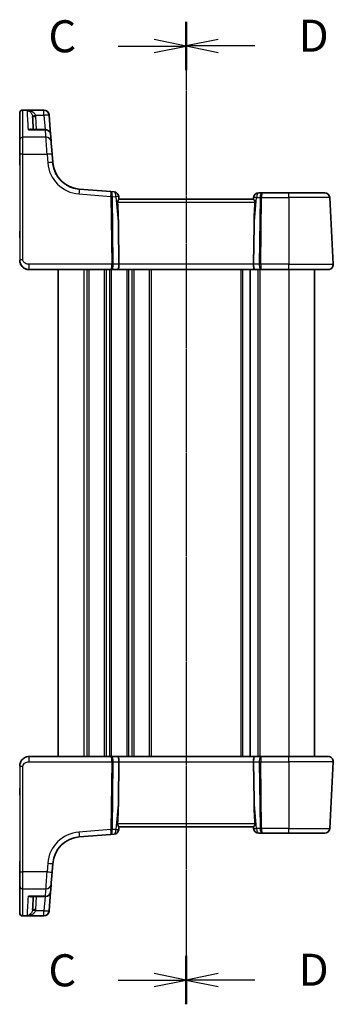
# Model space of a CAD drawing. Units: millimetres. Extents: x 22 to 2603, y 12 to 574.
# Drawn here: x 789 to 838, y 321 to 475 of the extents above; entities that cross this region are included whole.
import ezdxf

# ---------------------------------------------------------------- set-up
doc = ezdxf.new("R2010")
doc.units = ezdxf.units.MM
doc.header["$LTSCALE"] = 1.5
doc.linetypes.add('CHAIN', pattern=[0.3543, 0.2362, -0.0295, 0.0591, -0.0295])
for name, color, linetype, lineweight in [('Section Line (ISO)', 7, 'CHAIN', 25), ('Visible (ISO)', 7, 'Continuous', 35), ('Visible Narrow (ISO)', 7, 'Continuous', 25)]:
    doc.layers.add(name, color=color, linetype=linetype, lineweight=lineweight)
doc.styles.add('Note Text (TK)', font='MS PGothic.ttf')

# ---------------------------------------------------------------- blocks, each defined once
blk = doc.blocks.new('2dTransSection2')
at = {"layer": 'Section Line (ISO)', "linetype": 'CHAIN'}
blk.add_line((112.773, 237.732), (112.773, 161.264), dxfattribs=at)
at = {"layer": 'Section Line (ISO)', "linetype": 'Continuous', "lineweight": 50}
for p, q in [((112.773, 237.732), (112.773, 234.177)), ((112.773, 164.819), (112.773, 161.264))]:
    blk.add_line(p, q, dxfattribs=at)
at = {"layer": 'Section Line (ISO)', "linetype": 'Continuous'}
for p, q in [((112.773, 235.954), (110.273, 236.454)), ((107.467, 235.954), (110.273, 235.954)), ((110.273, 235.954), (112.773, 235.954)), ((110.273, 235.454), (112.773, 235.954)), ((107.467, 163.041), (110.273, 163.041)), ((112.773, 163.041), (110.273, 163.541)), ((110.273, 163.041), (112.773, 163.041)), ((110.273, 162.541), (112.773, 163.041))]:
    blk.add_line(p, q, dxfattribs=at)
at = {"layer": 'Section Line (ISO)', "char_height": 2.5, "attachment_point": 7, "line_spacing_factor": 0.25, "style": 'Note Text (TK)'}
for insert in [(102.012, 234.682), (102.012, 161.77)]:
    blk.add_mtext('C', dxfattribs=dict(at, insert=insert))
blk = doc.blocks.new('2dTransSection3')
at = {"layer": 'Section Line (ISO)', "linetype": 'CHAIN'}
blk.add_line((112.773, 223.806), (112.773, 147.221), dxfattribs=at)
at = {"layer": 'Section Line (ISO)', "linetype": 'Continuous', "lineweight": 50}
for p, q in [((112.773, 223.806), (112.773, 220.018)), ((112.773, 150.893), (112.773, 147.105))]:
    blk.add_line(p, q, dxfattribs=at)
at = {"layer": 'Section Line (ISO)', "linetype": 'Continuous'}
for p, q in [((115.273, 222.412), (112.773, 221.912)), ((115.273, 221.912), (112.773, 221.912)), ((112.773, 221.912), (115.273, 221.412)), ((118.12, 221.912), (115.273, 221.912)), ((115.273, 149.499), (112.773, 148.999)), ((115.273, 148.999), (112.773, 148.999)), ((112.773, 148.999), (115.273, 148.499)), ((118.12, 148.999), (115.273, 148.999))]:
    blk.add_line(p, q, dxfattribs=at)
at = {"layer": 'Section Line (ISO)', "char_height": 2.5, "attachment_point": 7, "line_spacing_factor": 0.25, "style": 'Note Text (TK)'}
for insert in [(121.545, 220.684), (121.545, 147.771)]:
    blk.add_mtext('D', dxfattribs=dict(at, insert=insert))

msp = doc.modelspace()

# ---------------------------------------------------------------- linework, layer by layer
at = {"layer": 'Visible (ISO)'}
for p, q in [((789.2967, 460.4519), (789.2966, 460.4519)), ((789.2967, 460.4519), (792.5798, 460.4519)), ((793.6181, 456.6545), (793.3819, 459.656)), ((792.8206, 457.3917), (790.5495, 457.3917)), ((788.7966, 451.8678), (788.7966, 456.1455)), ((793.9657, 452.2386), (793.8603, 453.5772)), ((803.0295, 447.7175), (798.0988, 448.1056)), ((803.5265, 447.6784), (803.0295, 447.7175)), ((826.6244, 447.5391), (826.1172, 447.5391)), ((830.7967, 447.5391), (826.6244, 447.5391)), ((830.7967, 447.5391), (836.4086, 447.5391)), ((804.2967, 446.5391), (804.2607, 446.9506)), ((825.3014, 446.5391), (804.292, 446.5391)), ((825.3203, 446.8088), (825.2967, 446.5391)), ((837.7526, 436.3809), (837.2075, 446.7809)), ((788.7966, 440.5136), (788.7966, 441.5646)), ((804.2863, 436.3809), (804.211, 442.4651)), ((825.3071, 436.3809), (825.3824, 442.4651)), ((790.2966, 435.5391), (790.2967, 435.5391)), ((790.2967, 435.5391), (803.0977, 435.5391)), ((794.7966, 435.5391), (794.7966, 359.5391)), ((794.7967, 435.5391), (794.7967, 359.5391)), ((803.0977, 435.5391), (804.0977, 435.5391)), ((804.0977, 435.5391), (825.4957, 435.5391)), ((824.7967, 435.5391), (824.7967, 359.5391)), ((824.7967, 435.5391), (824.7967, 359.5391)), ((825.4957, 435.5391), (826.4957, 435.5391)), ((826.4957, 435.5391), (830.7967, 435.5391)), ((836.9537, 435.5391), (830.7967, 435.5391)), ((834.7967, 435.5391), (834.7967, 359.5391)), ((790.2967, 359.5391), (790.2966, 359.5391)), ((803.0977, 359.5391), (790.2967, 359.5391)), ((804.0977, 359.5391), (803.0977, 359.5391)), ((825.4957, 359.5391), (804.0977, 359.5391)), ((804.2863, 358.6972), (804.211, 352.613)), ((825.3071, 358.6972), (825.3824, 352.613)), ((826.4957, 359.5391), (825.4957, 359.5391)), ((830.7967, 359.5391), (826.4957, 359.5391)), ((830.7967, 359.5391), (836.9537, 359.5391)), ((837.2075, 348.2972), (837.7526, 358.6972)), ((788.7966, 353.5136), (788.7966, 354.5646)), ((804.2607, 348.1276), (804.2967, 348.5391)), ((804.292, 348.5391), (825.3014, 348.5391)), ((825.2967, 348.5391), (825.3203, 348.2693)), ((826.1172, 347.5391), (826.6244, 347.5391)), ((826.6244, 347.5391), (830.7967, 347.5391)), ((836.4086, 347.5391), (830.7967, 347.5391)), ((798.0988, 346.9726), (803.0295, 347.3606)), ((803.0295, 347.3606), (803.5265, 347.3998)), ((788.7966, 338.9327), (788.7966, 343.2104)), ((793.8603, 341.5009), (793.9657, 342.8395)), ((793.3819, 335.4222), (793.6181, 338.4237)), ((790.5495, 337.6864), (792.8206, 337.6864)), ((789.2966, 334.6263), (789.2967, 334.6263)), ((792.5798, 334.6263), (789.2967, 334.6263))]:
    msp.add_line(p, q, dxfattribs=at)
for centre, radius, start, end in [((789.2966, 459.9519), 0.5, 90, 180), ((789.2967, 459.9519), 0.5, 90, 180), ((792.5798, 459.6519), 0.8, 4.5, 90), ((792.8206, 456.5917), 0.8, 4.5, 90), ((798.4518, 452.5917), 4.5, 184.500002, 265.500002), ((789.2966, 448.5136), 0.5, 180, 180.722537), ((803.4637, 446.8809), 0.8, 5, 85.5), ((826.1172, 446.7391), 0.8, 90, 175), ((826.1172, 446.7391), 0.8, 90, 175), ((836.4086, 446.7391), 0.8, 3, 90), ((836.9537, 436.3391), 0.8, 270, 3), ((836.9537, 358.7391), 0.8, 357, 90), ((803.4637, 348.1973), 0.8, 274.5, 355), ((826.1172, 348.3391), 0.8, 185, 270), ((826.1172, 348.3391), 0.8, 185, 270), ((836.4086, 348.3391), 0.8, 270, 357), ((789.2966, 346.5646), 0.5, 179.265575, 180), ((798.4518, 342.4865), 4.5, 94.499997, 175.499997), ((792.8206, 338.4864), 0.8, 270, 355.5), ((789.2966, 335.1263), 0.5, 180, 270), ((789.2967, 335.1263), 0.5, 180, 270), ((792.5798, 335.4263), 0.8, 270, 355.5)]:
    msp.add_arc(centre, radius, start, end, dxfattribs=at)
for centre, major_axis, ratio, start_param, end_param in [((788.7967, 457.4519), (0, 2.5), 0.00001, 0.13704811, 1.18597502), ((793.5504, 457.5146), (-0.1731, 2.2), 0.00001, 6.14670796, 6.28350636), ((799.164, 386.1872), (-5.8397, 74.2), 0.00001, 6.14277272, 6.14648982), ((788.7967, 386.1245), (0, 74.5), 0.00001, 0.24507079, 0.36388003), ((794.6441, 386.1663), (-3.8887, 74.2), 0.00001, 5.99901144, 6.12477581), ((788.7967, 521.2194), (0, -66.6803), 0.00001, 0.00016527, 0.30627656), ((788.7967, 454.8391), (0, 2.2931), 0.00001, 5.113815, 6.28290229), ((799.164, 386.1872), (-5.8397, 74.2), 0.00001, 5.91897735, 5.96474003), ((793.8694, 453.4621), (-0.1731, 2.2), 0.00001, 4.7647051, 5.91880125), ((802.1841, 461.507), (1.8674, -21.3024), 0.03741064, 0.46159019, 0.75665658), ((827.4093, 461.507), (-1.8674, -21.3024), 0.03741064, 5.52652873, 5.82159512), ((804.0977, 436.3391), (0, -0.8), 0.23606868, 0, 1.6231562), ((825.4957, 436.3391), (0, -0.8), 0.23606728, 4.6600291, 6.28318531), ((804.0977, 358.7391), (0, 0.8), 0.2360687, 4.6600291, 6.28318531), ((825.4957, 358.7391), (0, 0.8), 0.23606725, 0, 1.6231562), ((802.1841, 333.5711), (1.8674, 21.3024), 0.03741064, 5.52652873, 5.82159512), ((827.4093, 333.5711), (-1.8674, 21.3024), 0.03741064, 0.46159019, 0.75665658), ((793.8694, 341.6161), (-0.1731, -2.2), 0.00001, 0.3643667, 1.51847092), ((788.7966, 408.9537), (0, -74.5), 0.00001, 5.91877791, 6.14627877), ((788.7967, 340.2391), (0, -2.2931), 0.00001, 6.27327376, 7.44674869), ((799.164, 408.8909), (-5.8397, -74.2), 0.00001, 0.31877513, 0.36453281), ((794.6441, 408.9118), (-3.8887, -74.2), 0.00001, 0.15841486, 0.28417907), ((793.5504, 337.5635), (-0.1731, -2.2), 0.00001, 6.28314708, 6.41994286), ((799.164, 408.8909), (-5.8397, -74.2), 0.00001, 0.13703914, 0.14075606)]:
    msp.add_ellipse(centre, major_axis=major_axis, ratio=ratio, start_param=start_param, end_param=end_param, dxfattribs=at)
for points, knots in [([(794.9665, 449.7451), (794.9665, 449.7451), (794.9195, 449.8007), (794.7282, 450.0577), (794.5534, 450.3134), (794.2696, 450.9062), (794.1538, 451.2126), (794.0217, 451.7715), (793.9844, 452.0011), (793.9657, 452.2386)], [0, 0, 0, 0, 0.120912656, 0.120912656, 0.300660322, 0.300660322, 0.438927758, 0.438927758, 0.525344906, 0.525344906, 0.525344906, 0.525344906]), ([(798.0987, 448.1056), (797.6684, 448.1394), (797.2737, 448.2355), (796.6438, 448.4577), (796.4012, 448.5823), (796.138, 448.73), (796.0788, 448.767), (796.0782, 448.768)], [-0.753618729, -0.753618729, -0.753618729, -0.753618729, -0.61387838, -0.61387838, -0.477927103, -0.477927103, -0.376809895, -0.376809895, -0.376809895, -0.376809895]), ([(804.0891, 446.0652), (804.0878, 446.0919), (804.0888, 446.1188), (804.0958, 446.178), (804.103, 446.21), (804.1306, 446.301), (804.157, 446.3552), (804.2055, 446.4403), (804.2312, 446.4776), (804.2709, 446.5266), (804.285, 446.539), (804.292, 446.5391)], [0.0018765887, 0.0018765887, 0.0018765887, 0.0018765887, 0.00987368, 0.00987368, 0.0197473599, 0.0197473599, 0.0394947198, 0.0394947198, 0.0591801495, 0.0591801495, 0.0781205074, 0.0781205074, 0.0781205074, 0.0781205074]), ([(825.3202, 446.8088), (825.315, 446.7486), (825.3097, 446.6884), (825.3044, 446.6282), (825.3018, 446.5985), (825.2992, 446.5688), (825.2966, 446.5391)], [-1.008025802153, -1.008025802153, -1.008025802153, -1.008025802153, -1.007917723179, -1.007917723179, -1.007917723179, -1.007864381691, -1.007864381691, -1.007864381691, -1.007864381691]), ([(825.3014, 446.5391), (825.3083, 446.539), (825.3225, 446.5266), (825.3622, 446.4776), (825.3879, 446.4403), (825.4363, 446.3552), (825.4628, 446.301), (825.4904, 446.21), (825.4976, 446.178), (825.5046, 446.1188), (825.5056, 446.0919), (825.5043, 446.0652)], [0.2360573911, 0.2360573911, 0.2360573911, 0.2360573911, 0.254997749, 0.254997749, 0.2746831787, 0.2746831787, 0.2944305386, 0.2944305386, 0.3043042186, 0.3043042186, 0.3123013098, 0.3123013098, 0.3123013098, 0.3123013098]), ([(788.7966, 437.0391), (788.7966, 436.9766), (788.8005, 436.9161), (788.8189, 436.7666), (788.8377, 436.6777), (788.9053, 436.464), (788.9625, 436.3368), (789.1556, 436.0455), (789.3129, 435.8819), (789.7462, 435.618), (790.0362, 435.5391), (790.2966, 435.5391)], [0, 0, 0, 0, 0.100303596, 0.100303596, 0.248909154, 0.248909154, 0.448036477, 0.448036477, 0.706901996, 0.706901996, 1, 1, 1, 1]), ([(788.7967, 437.0391), (788.7967, 436.9777), (788.8004, 436.9182), (788.8175, 436.7762), (788.8343, 436.6938), (788.8841, 436.5272), (788.9169, 436.443), (789.0134, 436.2537), (789.0826, 436.1479), (789.2975, 435.9042), (789.4651, 435.7718), (789.8612, 435.5871), (790.0886, 435.5391), (790.2967, 435.5391)], [0, 0, 0, 0, 0.09839398, 0.09839398, 0.23625201, 0.23625201, 0.37061997, 0.37061997, 0.53459419, 0.53459419, 0.76677116, 0.76677116, 1, 1, 1, 1]), ([(790.2966, 359.5391), (790.1564, 359.5391), (790.0067, 359.5184), (789.6337, 359.4058), (789.4251, 359.2789), (789.0863, 358.9595), (788.9697, 358.7653), (788.8264, 358.3975), (788.7966, 358.2249), (788.7966, 358.0391)], [0, 0, 0, 0, 0.15783971, 0.15783971, 0.41038326, 0.41038326, 0.70165446, 0.70165446, 1, 1, 1, 1]), ([(790.2967, 359.5391), (790.1561, 359.5391), (790.0064, 359.5183), (789.634, 359.4059), (789.4261, 359.2795), (789.0865, 358.9601), (788.9694, 358.7649), (788.8264, 358.3967), (788.7967, 358.2246), (788.7967, 358.0391)], [0, 0, 0, 0, 0.157562955, 0.157562955, 0.409663684, 0.409663684, 0.70249042, 0.70249042, 1, 1, 1, 1]), ([(804.292, 348.5391), (804.285, 348.5391), (804.2709, 348.5516), (804.2312, 348.6005), (804.2055, 348.6378), (804.157, 348.7229), (804.1306, 348.7771), (804.103, 348.8682), (804.0958, 348.9002), (804.0888, 348.9593), (804.0878, 348.9862), (804.0891, 349.0129)], [0.2360573911, 0.2360573911, 0.2360573911, 0.2360573911, 0.254997749, 0.254997749, 0.2746831787, 0.2746831787, 0.2944305386, 0.2944305386, 0.3043042186, 0.3043042186, 0.3123013098, 0.3123013098, 0.3123013098, 0.3123013098]), ([(825.5043, 349.0129), (825.5056, 348.9862), (825.5046, 348.9593), (825.4976, 348.9002), (825.4904, 348.8682), (825.4628, 348.7771), (825.4363, 348.7229), (825.3879, 348.6378), (825.3622, 348.6005), (825.3225, 348.5516), (825.3083, 348.5391), (825.3014, 348.5391)], [0.0018765887, 0.0018765887, 0.0018765887, 0.0018765887, 0.00987368, 0.00987368, 0.0197473599, 0.0197473599, 0.0394947198, 0.0394947198, 0.0591801495, 0.0591801495, 0.0781205074, 0.0781205074, 0.0781205074, 0.0781205074]), ([(825.2966, 348.5391), (825.2992, 348.5094), (825.3018, 348.4797), (825.3044, 348.4499), (825.3097, 348.3897), (825.315, 348.3295), (825.3202, 348.2693)], [1.007864381691, 1.007864381691, 1.007864381691, 1.007864381691, 1.007917723179, 1.007917723179, 1.007917723179, 1.008025802153, 1.008025802153, 1.008025802153, 1.008025802153])]:
    msp.add_open_spline(points, degree=3, knots=knots, dxfattribs=at)
msp.add_open_spline([(798.0987, 448.1056), (797.7141, 448.1358), (797.3332, 448.2158), (796.9684, 448.3432)], degree=3, dxfattribs=at)
at = {"layer": 'Visible Narrow (ISO)'}
for p, q in [((789.2967, 460.4238), (792.5814, 460.4238)), ((792.5844, 460.3853), (789.9949, 460.3853)), ((791.2785, 459.6351), (792.5844, 459.6351)), ((792.5844, 459.6351), (792.7609, 457.3917)), ((791.4107, 457.3917), (791.3034, 459.438)), ((790.1522, 457.3515), (792.8206, 457.3515)), ((788.7966, 455.9443), (788.7966, 452.8022)), ((792.9101, 456.2024), (789.2967, 456.2024)), ((788.7967, 453.5301), (788.7967, 437.0391)), ((789.2967, 437.0652), (789.2967, 453.5563)), ((789.2967, 453.5563), (793.0628, 453.5563)), ((793.0628, 453.5563), (793.1682, 452.2177)), ((788.7966, 452.5459), (788.7966, 443.1409)), ((788.7967, 452.5459), (788.7967, 451.8678)), ((788.7967, 448.5136), (788.7966, 448.5136)), ((798.036, 447.3499), (803.0376, 446.9563)), ((803.0376, 446.9563), (803.1684, 436.3809)), ((803.3917, 436.3809), (803.2609, 446.9563)), ((803.2611, 446.9668), (803.821, 446.9227)), ((803.821, 446.9227), (804.211, 442.4651)), ((804.089, 446.0652), (825.5043, 446.0652)), ((825.3824, 442.4651), (825.76, 446.7809)), ((825.76, 446.7809), (826.3303, 446.7809)), ((826.3303, 446.7809), (826.2017, 436.3809)), ((826.425, 436.3809), (826.5536, 446.7809)), ((826.5536, 446.7809), (830.7967, 446.7809)), ((830.7967, 446.7809), (830.7967, 436.3809)), ((837.2075, 446.7809), (830.7967, 446.7809)), ((788.7966, 441.5646), (788.7967, 441.5646)), ((788.7967, 440.5136), (788.7966, 440.5136)), ((788.7966, 439.8145), (788.7967, 439.8145)), ((788.7966, 439.8145), (788.7966, 437.0391)), ((788.7967, 437.0391), (788.7966, 437.0391)), ((803.1684, 436.3809), (790.2967, 436.3809)), ((798.7967, 435.5391), (798.7967, 359.5391)), ((799.2967, 435.5391), (799.2967, 359.5391)), ((799.5967, 435.5391), (799.5967, 359.5391)), ((801.9967, 435.5391), (801.9967, 359.5391)), ((802.2967, 435.5391), (802.2967, 359.5391)), ((802.7967, 435.5391), (802.7967, 359.5391)), ((803.0967, 435.5391), (803.0967, 359.5391)), ((804.2863, 436.3809), (803.3917, 436.3809)), ((825.3071, 436.3809), (804.2863, 436.3809)), ((805.4967, 435.5391), (805.4967, 359.5391)), ((805.7967, 435.5391), (805.7967, 359.5391)), ((806.2967, 435.5391), (806.2967, 359.5391)), ((806.5967, 435.5391), (806.5967, 359.5391)), ((808.9967, 435.5391), (808.9967, 359.5391)), ((809.2967, 435.5391), (809.2967, 359.5391)), ((823.2967, 435.5391), (823.2967, 359.5391)), ((823.5967, 435.5391), (823.5967, 359.5391)), ((826.2017, 436.3809), (825.3071, 436.3809)), ((825.9967, 435.5391), (825.9967, 359.5391)), ((826.2967, 435.5391), (826.2967, 359.5391)), ((830.7967, 436.3809), (826.425, 436.3809)), ((830.7967, 436.3809), (837.7526, 436.3809)), ((830.7967, 435.5391), (830.7967, 359.5391)), ((790.2967, 358.6972), (803.1684, 358.6972)), ((803.1684, 358.6972), (803.0376, 348.1219)), ((803.2609, 348.1219), (803.3917, 358.6972)), ((803.3917, 358.6972), (804.2863, 358.6972)), ((804.2863, 358.6972), (825.3071, 358.6972)), ((825.3071, 358.6972), (826.2017, 358.6972)), ((826.2017, 358.6972), (826.3303, 348.2972)), ((826.425, 358.6972), (830.7967, 358.6972)), ((826.5536, 348.2972), (826.425, 358.6972)), ((837.7526, 358.6972), (830.7967, 358.6972)), ((830.7967, 358.6972), (830.7967, 348.2972)), ((788.7966, 358.0391), (788.7967, 358.0391)), ((788.7966, 358.0391), (788.7966, 355.2636)), ((788.7967, 358.0391), (788.7967, 341.548)), ((789.2967, 341.5218), (789.2967, 358.0129)), ((788.7966, 355.2636), (788.7967, 355.2636)), ((788.7966, 354.5646), (788.7967, 354.5646)), ((788.7967, 353.5136), (788.7966, 353.5136)), ((804.211, 352.613), (803.821, 348.1554)), ((825.76, 348.2972), (825.3824, 352.613)), ((788.7966, 351.9372), (788.7966, 346.5646)), ((825.5043, 349.0129), (804.089, 349.0129)), ((803.0376, 348.1219), (798.036, 347.7282)), ((803.821, 348.1554), (803.2611, 348.1114)), ((826.3303, 348.2972), (825.76, 348.2972)), ((830.7967, 348.2972), (826.5536, 348.2972)), ((830.7967, 348.2972), (837.2075, 348.2972)), ((788.7966, 346.5646), (788.7967, 346.5646)), ((788.7967, 343.2104), (788.7967, 342.5322)), ((793.1682, 342.8604), (793.0628, 341.5218)), ((788.7966, 342.2759), (788.7966, 339.1339)), ((793.0628, 341.5218), (789.2967, 341.5218)), ((789.2967, 338.8757), (792.9101, 338.8757)), ((792.8206, 337.7267), (790.1522, 337.7267)), ((791.3034, 335.6401), (791.4107, 337.6864)), ((792.7609, 337.6864), (792.5844, 335.4431)), ((792.5844, 335.4431), (791.2785, 335.4431)), ((792.5814, 334.6543), (789.2967, 334.6543)), ((789.9949, 334.6928), (792.5844, 334.6928))]:
    msp.add_line(p, q, dxfattribs=at)
for centre, radius, start, end in [((798.4518, 452.6336), 5.3, 184.500002, 265.500002), ((789.2966, 441.5646), 0.5, 179.144905, 180), ((789.2966, 440.5136), 0.5, 180, 180.86233), ((789.2966, 354.5646), 0.5, 179.123478, 180), ((789.2966, 353.5136), 0.5, 180, 180.869171), ((798.4518, 342.4446), 5.3, 94.499998, 175.499998)]:
    msp.add_arc(centre, radius, start, end, dxfattribs=at)
for centre, major_axis, ratio, start_param, end_param in [((788.7966, 457.4519), (0, 2.5), 0.00001, 5.09708422, 6.14605842), ((789.2967, 459.9285), (-0.5, 0), 0.9906581, 4.71238383, 6.28318016), ((788.7967, 457.4519), (0, 2.5), 0.00001, 6.15934366, 6.29624324), ((788.7967, 386.1245), (0, 74.5), 0.00001, 5.91888293, 6.14638994), ((789.2967, 386.1245), (0, 75), 0.00001, 5.91888293, 6.14638994), ((793.8452, 386.1245), (-3.8887, 75), 0.00001, 5.96442693, 6.14244669), ((791.2785, 459.6612), (-0.4901, -0.0989), 0.05130514, 0.02350519, 1.56044642), ((792.7529, 457.4519), (-0.1731, 3), 0.00001, 6.14626779, 6.283062), ((792.5814, 459.6313), (0.7975, 0.0628), 0.99060104, 6.28318019, 7.7761719), ((798.3665, 386.1245), (-5.8397, 75), 0.00001, 6.14234869, 6.14606557), ((792.5844, 459.5932), (0.7975, 0.0628), 0.99008421, 6.28318032, 7.77621247), ((792.5844, 459.5932), (0, 0.8), 0.00001, 4.76487861, 6.14293164), ((792.5844, 459.5932), (0.7975, 0.0628), 0.05217501, 6.28318461, 7.84987469), ((788.7966, 458.8786), (0, -1.3), 0.00001, 5.09736537, 5.97740765), ((791.3034, 459.4642), (-0.4993, -0.0262), 0.05226439, 6.28318461, 7.85124188), ((792.8206, 456.5917), (0, 0.8), 0.00001, 5.96464085, 6.28318178), ((792.8206, 456.5917), (0.7975, 0.0628), 0.94940495, 6.28318308, 7.7793982), ((798.3665, 386.1245), (-5.8397, 75), 0.00001, 5.91857632, 5.96433282), ((788.7967, 521.2194), (0, -66.6803), 0.00001, 6.09361793, 6.283318), ((789.2967, 455.7352), (-0.5, 0), 0.93437255, 4.71238701, 6.28318334), ((788.7967, 453.3993), (0, 2.5), 0.00001, 4.76465025, 5.91868634), ((789.2967, 453.3993), (0, 3), 0.00001, 4.76474796, 5.91873913), ((792.9101, 455.4549), (0.7975, 0.0628), 0.9340054, 6.28318335, 7.78060382), ((793.0719, 453.3993), (-0.1731, 3), 0.00001, 4.76465683, 5.91871107), ((788.7967, 386.1245), (0, 73.4745), 0.00001, 0.35898954, 0.36451688), ((789.2967, 453.5301), (-0.5, 0), 0.05233596, 4.71238828, 6.2831846), ((793.0628, 453.5144), (0.7975, 0.0628), 0.05217501, 6.28318461, 7.84987469), ((793.1682, 452.1759), (0.7975, 0.0628), 0.05217501, 6.28318461, 7.84987469), ((798.036, 447.308), (0.0628, 0.7975), 0.00411113, 0, 1.51859795), ((802.9668, 446.92), (0.0628, 0.7975), 0.36357608, 4.79971449, 6.28318537), ((802.9668, 446.92), (-0.0628, -0.7975), 0.08425308, 1.65812184, 3.14159271), ((803.4637, 446.8809), (0.0628, 0.7975), 0.44280566, 4.7997145, 6.28318537), ((826.1172, 446.7391), (0, 0.8), 0.44721297, 0, 1.51843645), ((826.6244, 446.7391), (0, -0.8), 0.36803333, 3.14159265, 4.6600291), ((826.6244, 446.7391), (0, 0.8), 0.08852479, 0, 1.51843645), ((830.7967, 446.7391), (0, 0.8), 0.00001, 4.76475006, 6.28340587), ((803.6392, 446.867), (0.0712, -0.8018), 0.74637288, 4.49985418, 4.53498131), ((803.0376, 446.9301), (-0.5, -0.0062), 0.05233195, 4.24874025, 4.71174084), ((803.0378, 446.9406), (-0.4992, 0.0291), 0.08727989, 4.25367518, 4.71471616), ((803.8625, 446.8932), (-0.6001, 0.0858), 0.49176045, 0.04126765, 0.07639479), ((803.4637, 446.8809), (0.797, 0.0697), 0.01479116, 6.28318461, 7.38781724), ((826.1172, 446.7391), (-0.797, 0.0697), 0.04398104, 6.27180901, 6.28318461), ((826.1172, 446.7391), (-0.797, 0.0697), 0.01479128, 5.17855198, 6.28318461), ((826.5536, 446.7548), (0.5, -0.0062), 0.05233197, 1.57144306, 2.03444365), ((789.2966, 443.1409), (-0.5, 0), 0.05233596, 0.0000007, 0.01518932), ((788.7966, 443.0666), (0, -1.5021), 0.00001, 4.66305822, 6.28362677), ((788.7966, 439.8126), (0, -0.701), 0.00001, 3.14159264, 4.70964993), ((789.2967, 437.0391), (-0.5, 0), 0.05233596, 4.71238828, 6.2831846), ((790.2967, 436.3391), (0, -0.8), 0.00001, 6.28300886, 7.90634055), ((803.0977, 436.3391), (0, -0.8), 0.08852619, 0, 1.6231562), ((803.0977, 436.3391), (0, 0.8), 0.36803464, 3.14159265, 4.76474886), ((803.1684, 436.3548), (-0.5, -0.0062), 0.05233195, 4.24874025, 4.71174084), ((826.4957, 436.3391), (0, -0.8), 0.36803333, 4.6600291, 6.28318531), ((826.425, 436.3548), (-0.5, 0.0062), 0.05233197, 4.71303572, 5.17603631), ((826.4957, 436.3391), (0, 0.8), 0.08852479, 1.51843645, 3.14159265), ((830.7967, 436.3391), (0, -0.8), 0.00001, 6.28300886, 7.90634055), ((790.2967, 358.7391), (0, 0.8), 0.00001, 4.65874968, 6.28063381), ((803.0977, 358.7391), (0, 0.8), 0.36803467, 4.6600291, 6.28318531), ((803.0977, 358.7391), (0, -0.8), 0.08852622, 1.51843645, 3.14159265), ((803.1684, 358.7234), (0.5, -0.0062), 0.05233195, 4.71303715, 5.17603773), ((826.4957, 358.7391), (0, -0.8), 0.36803331, 3.14159265, 4.76474886), ((826.425, 358.7234), (0.5, 0.0062), 0.05233197, 4.24874168, 4.71174227), ((826.4957, 358.7391), (0, 0.8), 0.08852477, 0, 1.6231562), ((830.7967, 358.7391), (0, 0.8), 0.00001, 4.66001919, 6.2831655), ((789.2967, 358.0391), (-0.5, 0), 0.05233596, 0.00000073, 1.57079705), ((788.7966, 355.2655), (0, -0.701), 0.00001, 4.71516948, 6.28330943), ((788.7966, 352.0115), (0, -1.5021), 0.00001, 3.14159264, 4.76186272), ((789.2966, 351.9372), (-0.5, 0), 0.05233596, 6.26774607, 6.28318458), ((798.036, 347.7701), (0.0628, -0.7975), 0.00411111, 4.76458736, 6.28318536), ((802.9668, 348.1582), (-0.0628, 0.7975), 0.3635761, 3.14159259, 4.62506347), ((802.9668, 348.1582), (0.0628, -0.7975), 0.08425311, 0, 1.48347082), ((803.0376, 348.148), (0.5, -0.0062), 0.05233195, 4.71303715, 5.17603773), ((803.6392, 348.2111), (-0.0712, -0.8018), 0.74637286, 4.88979664, 4.92492377), ((803.0378, 348.1375), (0.4992, 0.0291), 0.08727989, 4.71006183, 5.1711028), ((803.8625, 348.1849), (-0.6001, -0.0858), 0.49176045, 6.20679052, 6.24191765), ((803.4637, 348.1973), (0.0628, -0.7975), 0.44280568, 0, 1.48347081), ((803.4637, 348.1973), (0.797, -0.0697), 0.01479116, 5.1785534, 6.28318603), ((826.1172, 348.3391), (-0.797, -0.0697), 0.04398105, 0.00000072, 0.01156349), ((826.1172, 348.3391), (-0.797, -0.0697), 0.01479129, 0.00000072, 1.10463335), ((826.1172, 348.3391), (0, -0.8), 0.44721295, 4.76474886, 6.28318531), ((826.5536, 348.3234), (-0.5, -0.0062), 0.05233197, 1.10714902, 1.57014961), ((826.6244, 348.3391), (0, -0.8), 0.36803331, 4.76474886, 6.28318531), ((826.6244, 348.3391), (0, 0.8), 0.08852477, 1.6231562, 3.14159265), ((830.7967, 348.3391), (0, -0.8), 0.00001, 0.00026858, 1.51843792), ((793.1682, 342.9023), (0.7975, -0.0628), 0.052175, 4.71649595, 6.28318603), ((789.2967, 341.548), (-0.5, 0), 0.05233596, 0.00000073, 1.57079705), ((788.7967, 341.6788), (0, -2.5), 0.00001, 0.36449867, 1.51843768), ((789.2967, 341.6788), (0, -3), 0.00001, 0.36445586, 1.51851343), ((793.0719, 341.6788), (-0.1731, -3), 0.00001, 0.36417539, 1.51836849), ((793.0628, 341.5637), (0.7975, -0.0628), 0.052175, 4.71649595, 6.28318603), ((789.2967, 339.3429), (-0.5, 0), 0.93437255, 0.00000204, 1.57079836), ((788.7967, 408.9537), (0, -74.5), 0.00001, 0.13658529, 0.36410456), ((789.2967, 408.9537), (0, -75), 0.00001, 0.13712664, 0.36461534), ((798.3665, 408.9537), (-5.8397, -75), 0.00001, 0.31835851, 0.36412251), ((792.8206, 338.4864), (0.7975, -0.0628), 0.94940495, 4.78697248, 6.28318761), ((792.9101, 339.6232), (0.7975, -0.0628), 0.9340054, 4.78576686, 6.28318733), ((788.7966, 336.1996), (0, 1.3), 0.00001, 0.30630324, 1.18601805), ((788.7966, 337.6263), (0, -2.5), 0.00001, 0.13667697, 1.18588178), ((793.8452, 408.9537), (-3.8887, -75), 0.00001, 0.14027685, 0.31831491), ((792.8206, 338.4864), (0, -0.8), 0.00001, 6.28302857, 6.60157777), ((789.2967, 335.1496), (-0.5, 0), 0.9906581, 0.00000532, 1.57080165), ((788.7967, 337.6263), (0, -2.5), 0.00001, 6.28297628, 6.41977362), ((791.2785, 335.4169), (-0.4901, 0.0989), 0.05130514, 4.72273891, 6.25968014), ((791.3034, 335.6139), (-0.4993, 0.0262), 0.05226439, 4.71512876, 6.28318603), ((792.5814, 335.4468), (0.7975, -0.0628), 0.99060104, 4.79019888, 6.28319059), ((792.5844, 335.485), (0, -0.8), 0.00001, 0.14030986, 1.51843532), ((792.5844, 335.485), (0.7975, -0.0628), 0.052175, 4.71649595, 6.28318603), ((792.5844, 335.485), (0.7975, -0.0628), 0.99008421, 4.79015831, 6.28319046), ((792.7529, 337.6263), (-0.1731, -3), 0.00001, 0.00005357, 0.13684843), ((798.3665, 408.9537), (-5.8397, -75), 0.00001, 0.13660511, 0.14032225)]:
    msp.add_ellipse(centre, major_axis=major_axis, ratio=ratio, start_param=start_param, end_param=end_param, dxfattribs=at)
for points, knots in [([(791.2785, 459.6351), (791.2634, 459.6813), (791.2418, 459.7269), (791.1727, 459.8404), (791.1181, 459.9044), (790.9737, 460.0382), (790.8797, 460.1029), (790.649, 460.2284), (790.508, 460.2824), (790.2426, 460.3532), (790.1183, 460.3746), (789.9949, 460.3853)], [-0.221768403, -0.221768403, -0.221768403, -0.221768403, -0.198733452, -0.198733452, -0.16187753, -0.16187753, -0.113964832, -0.113964832, -0.051678324, -0.051678324, 0.000718924, 0.000718924, 0.000718924, 0.000718924]), ([(789.9949, 460.3853), (790.0712, 460.3681), (790.148, 460.3398), (790.3121, 460.2543), (790.3993, 460.1924), (790.5419, 460.0536), (790.6001, 459.9834), (790.6894, 459.841), (790.7232, 459.7736), (790.766, 459.6559), (790.7793, 459.609), (790.7886, 459.5618)], [-0.000718924, -0.000718924, -0.000718924, -0.000718924, 0.051678324, 0.051678324, 0.113964832, 0.113964832, 0.16187753, 0.16187753, 0.198733452, 0.198733452, 0.221768403, 0.221768403, 0.221768403, 0.221768403]), ([(791.3034, 459.438), (791.3017, 459.4711), (791.2987, 459.5041), (791.2904, 459.5699), (791.2851, 459.6026), (791.2785, 459.6351)], [0, 0, 0, 0, 0.0099507872, 0.0099507872, 0.0199015743, 0.0199015743, 0.0199015743, 0.0199015743]), ([(790.7886, 459.5618), (790.7927, 459.5414), (790.796, 459.5208), (790.8012, 459.4796), (790.803, 459.4588), (790.8041, 459.438)], [-0.0199015743, -0.0199015743, -0.0199015743, -0.0199015743, -0.0099507872, -0.0099507872, 0, 0, 0, 0]), ([(790.7375, 457.3917), (790.7197, 457.4026), (790.701, 457.4119), (790.6266, 457.4418), (790.567, 457.4513), (790.4492, 457.4498), (790.3914, 457.4407), (790.2732, 457.4074), (790.2125, 457.3829), (790.1522, 457.3515)], [0.093729972, 0.093729972, 0.093729972, 0.093729972, 0.109873347, 0.109873347, 0.156114776, 0.156114776, 0.197979479, 0.197979479, 0.24054866, 0.24054866, 0.24054866, 0.24054866]), ([(790.1522, 457.3515), (790.2513, 457.371), (790.3508, 457.3837), (790.4825, 457.3908), (790.5161, 457.3917), (790.5496, 457.3917)], [-0.24054866, -0.24054866, -0.24054866, -0.24054866, -0.1979794785, -0.1979794785, -0.1832523633, -0.1832523633, -0.1832523633, -0.1832523633]), ([(790.2967, 436.3809), (790.1996, 436.3809), (790.092, 436.3851), (789.8752, 436.4286), (789.7668, 436.4673), (789.603, 436.5607), (789.5412, 436.6069), (789.4457, 436.7002), (789.4088, 436.7456), (789.3487, 436.842), (789.3259, 436.8931), (789.3021, 436.9849), (789.2967, 437.0243), (789.2967, 437.0652)], [-1, -1, -1, -1, -0.76677116, -0.76677116, -0.53459419, -0.53459419, -0.37061997, -0.37061997, -0.23625201, -0.23625201, -0.09839398, -0.09839398, 0, 0, 0, 0]), ([(789.2967, 358.0129), (789.2967, 358.1366), (789.3443, 358.2482), (789.5026, 358.4473), (789.6143, 358.5334), (789.8518, 358.644), (789.9728, 358.6746), (790.161, 358.6956), (790.2311, 358.6972), (790.2967, 358.6972)], [-1, -1, -1, -1, -0.70249042, -0.70249042, -0.409663684, -0.409663684, -0.157562955, -0.157562955, 0, 0, 0, 0]), ([(790.1522, 337.7267), (790.275, 337.6628), (790.3985, 337.6272), (790.589, 337.6279), (790.661, 337.6435), (790.729, 337.6813), (790.7333, 337.6838), (790.7375, 337.6864)], [-0.000710958, -0.000710958, -0.000710958, -0.000710958, 0.085899916, 0.085899916, 0.142271499, 0.142271499, 0.14610773, 0.14610773, 0.14610773, 0.14610773]), ([(790.7886, 335.5164), (790.7807, 335.4762), (790.7699, 335.4363), (790.7356, 335.3352), (790.7088, 335.2763), (790.6394, 335.1528), (790.5944, 335.09), (790.5078, 334.9901), (790.4665, 334.9495), (790.3549, 334.8545), (790.2828, 334.8072), (790.1386, 334.7349), (790.0665, 334.709), (789.9949, 334.6928)], [0, 0, 0, 0, 0.019583039, 0.019583039, 0.050915901, 0.050915901, 0.090146751, 0.090146751, 0.121977062, 0.121977062, 0.173316832, 0.173316832, 0.222487327, 0.222487327, 0.222487327, 0.222487327]), ([(789.9949, 334.6928), (790.1107, 334.7028), (790.2273, 334.7224), (790.4606, 334.7818), (790.5773, 334.8226), (790.7577, 334.9072), (790.8244, 334.9439), (790.9645, 335.0357), (791.0373, 335.0941), (791.1494, 335.211), (791.1928, 335.2672), (791.2482, 335.3649), (791.2656, 335.4038), (791.2785, 335.4431)], [-0.222487327, -0.222487327, -0.222487327, -0.222487327, -0.173316832, -0.173316832, -0.121977062, -0.121977062, -0.090146751, -0.090146751, -0.050915901, -0.050915901, -0.019583039, -0.019583039, 0, 0, 0, 0]), ([(790.8041, 335.6401), (790.803, 335.6193), (790.8012, 335.5986), (790.796, 335.5573), (790.7927, 335.5367), (790.7886, 335.5164)], [-0.0199015743, -0.0199015743, -0.0199015743, -0.0199015743, -0.0099507872, -0.0099507872, 0, 0, 0, 0]), ([(791.2785, 335.4431), (791.2851, 335.4756), (791.2904, 335.5083), (791.2987, 335.574), (791.3017, 335.607), (791.3034, 335.6401)], [0, 0, 0, 0, 0.0099507872, 0.0099507872, 0.0199015743, 0.0199015743, 0.0199015743, 0.0199015743])]:
    msp.add_open_spline(points, degree=3, knots=knots, dxfattribs=at)
msp.add_open_spline([(790.5496, 337.6863), (790.4194, 337.6863), (790.2855, 337.7003), (790.1522, 337.7267)], degree=3, dxfattribs=at)

# ---------------------------------------------------------------- block references
at = {"layer": 'Section Line (ISO)', "xscale": 2, "yscale": 2, "zscale": 2}
for name, p in [('2dTransSection2', (589.25, -1.4566)), ('2dTransSection3', (589.25, 26.6283))]:
    msp.add_blockref(name, p, dxfattribs=at)

doc.saveas('drawing.dxf')
